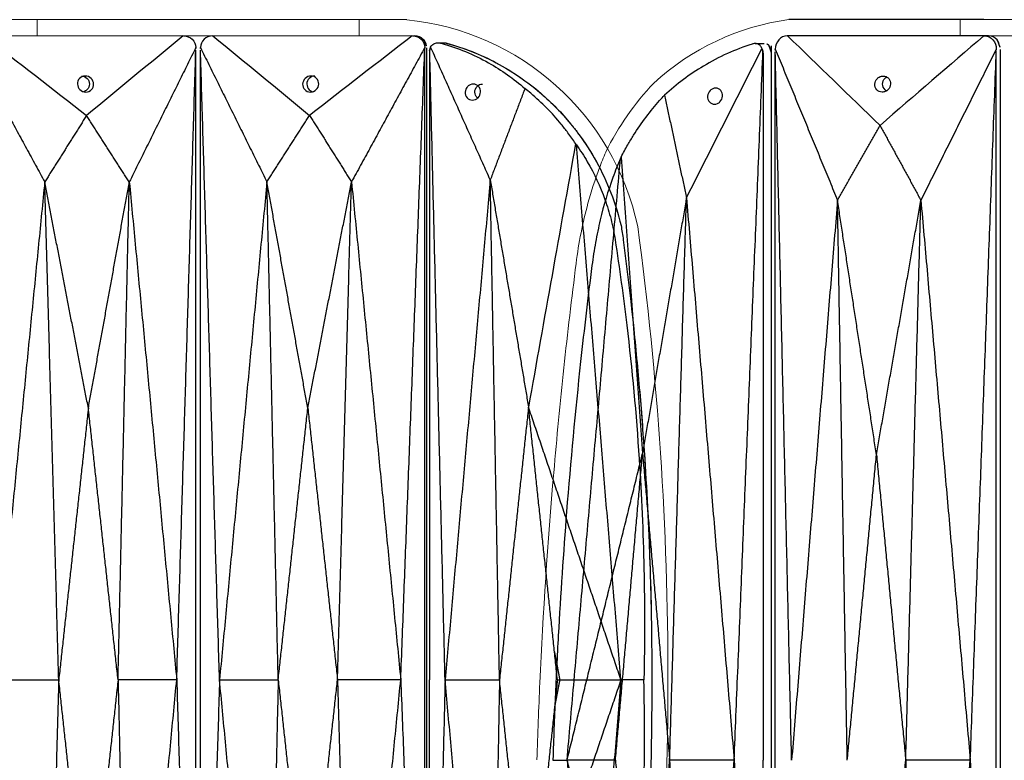
# Model space of a CAD drawing. Units: millimetres. Extents: x -605616008 to 17, y -1703671404 to 113.
# Drawn here: x -605612232 to -605612110, y -1703669209 to -1703669117 of the extents above; entities that cross this region are included whole.
import ezdxf

# ---------------------------------------------------------------- set-up
doc = ezdxf.new("R2010")
doc.units = ezdxf.units.MM
doc.layers.get('0').update_dxf_attribs({"lineweight": 9, "true_color": 0x1c1c1c})
doc.layers.add('Make2D$可见线$曲线', color=7, linetype='Continuous', true_color=0x000000)

# ---------------------------------------------------------------- blocks, each defined once
blk = doc.blocks.new('A$C948b7c7c')
at = {"color": 0}
for p, q in [((56.6, 163.99), (32.46, 163.99)), ((60.16, 163.99), (84.3, 163.99))]:
    blk.add_line(p, q, dxfattribs=at)
for p, q in [((31.45, 161.99), (56.6, 161.99)), ((60.16, 161.99), (85.31, 161.99))]:
    blk.add_line(p, q)
blk.add_lwpolyline([(38.38, 161.99), (78.38, 161.99), (78.38, 163.99), (38.38, 163.99)], close=True, dxfattribs=at)
for centre, radius, start, end in [((81.08, 131.5), 32.64, 12.0103, 84.346), ((-305.96, 82.11), 422.72, 359.9735, 7.6375), ((-305.96, 81.87), 422.72, 352.3625, 0.0265)]:
    blk.add_arc(centre, radius, start, end, dxfattribs=at)
for centre, radius, start, end in [((81.08, 131.5), 30.64, 13.0639, 75.2233), ((-305.96, 82.11), 420.72, 359.9735, 7.4464)]:
    blk.add_arc(centre, radius, start, end)
at = {"layer": 'Make2D$可见线$曲线', "color": 0, "lineweight": -3}
for points, degree in [([(31.79, 161.99), (36.03, 158.69), (40.28, 155.39), (44.52, 152.09)], 3), ([(56.54, 161.99), (52.53, 158.69), (48.53, 155.39), (44.52, 152.09)], 3), ([(60.22, 161.99), (64.23, 158.69), (68.23, 155.39), (72.23, 152.09)], 3), ([(84.97, 161.99), (80.73, 158.69), (76.48, 155.39), (72.23, 152.09)], 3), ([(86.36, 161.54), (86.1, 161.81), (85.73, 161.98), (85.31, 161.99)], 3), ([(30.22, 160.52), (34.77, 152.17), (39.32, 143.83)], 2), ([(58.09, 160.52), (53.96, 152.17), (49.83, 143.83)], 2), ([(58.09, 160.52), (58.09, 160.51), (58.09, 160.5), (58.09, 160.49)], 3), ([(58.09, 160.49), (58.09, 160.4), (58.09, 160.31), (58.09, 160.22)], 3), ([(58.67, 160.52), (58.67, 160.51), (58.67, 160.5), (58.67, 160.49)], 3), ([(58.67, 160.52), (62.8, 152.17), (66.93, 143.83)], 2), ([(58.67, 160.49), (58.67, 160.4), (58.67, 160.31), (58.67, 160.22)], 3), ([(86.54, 160.52), (81.99, 152.17), (77.44, 143.83)], 2), ([(83.56, 81.99), (85.05, 121.16), (86.54, 160.32)], 2), ([(86.54, 160.52), (86.54, 160.51), (86.54, 160.5), (86.54, 160.49)], 3), ([(86.54, 160.49), (86.54, 160.43), (86.54, 160.38), (86.54, 160.32)], 3), ([(86.54, 3.66), (86.54, 81.99), (86.54, 160.32)], 2), ([(86.77, 160.49), (86.77, 108.16), (86.77, 55.83), (86.77, 3.5)], 3), ([(94.68, 144.09), (90.98, 152.34), (87.27, 160.59)], 2), ([(88.19, 161.13), (88.54, 161.13), (88.9, 161.13)], 2), ([(55.72, 81.99), (56.91, 121.11), (58.09, 160.22)], 2), ([(58.09, 3.76), (58.09, 81.99), (58.09, 160.22)], 2), ([(58.67, 3.76), (58.67, 81.99), (58.67, 160.22)], 2), ([(61.04, 81.99), (59.85, 121.11), (58.67, 160.22)], 2), ([(89.07, 81.99), (88.11, 121.1), (87.16, 160.22)], 2), ([(98.99, 155.44), (96.84, 149.76), (94.68, 144.09)], 2), ([(44.52, 152.09), (41.92, 147.96), (39.32, 143.83)], 2), ([(49.83, 143.83), (47.18, 147.96), (44.52, 152.09)], 2), ([(66.93, 143.83), (69.58, 147.96), (72.23, 152.09)], 2), ([(72.23, 152.09), (74.84, 147.96), (77.44, 143.83)], 2), ([(105.28, 148.59), (103.33, 137.68), (101.38, 126.78), (99.43, 115.87)], 3), ([(105.38, 148.44), (105.35, 148.49), (105.31, 148.54), (105.28, 148.59)], 3), ([(110.92, 81.99), (108.15, 115.22), (105.38, 148.44)], 2), ([(39.32, 143.83), (36.26, 112.91), (33.2, 81.99)], 2), ([(44.74, 115.73), (42.03, 129.78), (39.32, 143.83)], 2), ([(41.06, 81.99), (40.19, 112.91), (39.32, 143.83)], 2), ([(44.74, 115.73), (47.29, 129.78), (49.83, 143.83)], 2), ([(48.43, 81.99), (49.13, 112.91), (49.83, 143.83)], 2), ([(49.83, 143.83), (52.78, 112.91), (55.72, 81.99)], 2), ([(66.93, 143.83), (63.98, 112.91), (61.04, 81.99)], 2), ([(72.01, 115.73), (69.47, 129.78), (66.93, 143.83)], 2), ([(68.33, 81.99), (67.63, 112.91), (66.93, 143.83)], 2), ([(72.01, 115.73), (74.73, 129.78), (77.44, 143.83)], 2), ([(75.7, 81.99), (76.57, 112.91), (77.44, 143.83)], 2), ([(77.44, 143.83), (80.5, 112.91), (83.56, 81.99)], 2), ([(94.68, 144.09), (91.87, 113.04), (89.07, 81.99)], 2), ([(94.68, 144.09), (97.05, 129.98), (99.43, 115.87)], 2), ([(95.83, 81.99), (95.25, 113.04), (94.68, 144.09)], 2), ([(110.93, 138.43), (111.04, 137.84), (111.13, 137.24), (111.21, 136.64)], 3), ([(44.74, 115.73), (42.9, 98.86), (41.06, 81.99)], 2), ([(48.43, 81.99), (46.59, 98.86), (44.74, 115.73)], 2), ([(68.33, 81.99), (70.17, 98.86), (72.01, 115.73)], 2), ([(72.01, 115.73), (73.86, 98.86), (75.7, 81.99)], 2), ([(99.43, 115.87), (97.63, 98.93), (95.83, 81.99)], 2), ([(110.92, 81.99), (105.17, 98.93), (99.43, 115.87)], 2), ([(103.03, 81.99), (101.23, 98.93), (99.43, 115.87)], 2), ([(102.66, 85.46), (102.98, 83.73), (103.31, 81.99)], 2), ([(33.2, 81.99), (35.82, 81.99), (38.44, 81.99), (41.06, 81.99)], 3), ([(39.32, 20.16), (36.26, 51.08), (33.2, 81.99)], 2), ([(41.06, 81.99), (40.19, 51.08), (39.32, 20.16)], 2), ([(44.74, 48.26), (42.9, 65.12), (41.06, 81.99)], 2), ([(48.43, 81.99), (46.59, 65.12), (44.74, 48.26)], 2), ([(55.72, 81.99), (53.29, 81.99), (50.86, 81.99), (48.43, 81.99)], 3), ([(48.43, 81.99), (49.13, 51.08), (49.83, 20.16)], 2), ([(49.83, 20.16), (52.78, 51.08), (55.72, 81.99)], 2), ([(55.72, 81.99), (56.91, 42.88), (58.09, 3.76)], 2), ([(61.04, 81.99), (59.85, 42.88), (58.67, 3.76)], 2), ([(61.04, 81.99), (63.47, 81.99), (65.9, 81.99), (68.33, 81.99)], 3), ([(66.93, 20.16), (63.98, 51.08), (61.04, 81.99)], 2), ([(68.33, 81.99), (67.63, 51.08), (66.93, 20.16)], 2), ([(68.33, 81.99), (70.17, 65.12), (72.01, 48.26)], 2), ([(72.01, 48.26), (73.86, 65.12), (75.7, 81.99)], 2), ([(83.56, 81.99), (80.94, 81.99), (78.32, 81.99), (75.7, 81.99)], 3), ([(75.7, 81.99), (76.57, 51.08), (77.44, 20.16)], 2), ([(77.44, 20.16), (80.5, 51.08), (83.56, 81.99)], 2), ([(83.56, 81.99), (85.05, 42.83), (86.54, 3.66)], 2), ([(89.07, 81.99), (88.11, 42.88), (87.16, 3.77)], 2), ([(89.07, 81.99), (91.32, 81.99), (93.57, 81.99), (95.83, 81.99)], 3), ([(94.68, 19.9), (91.87, 50.94), (89.07, 81.99)], 2), ([(95.83, 81.99), (95.25, 50.94), (94.68, 19.9)], 2), ([(99.43, 48.11), (97.63, 65.05), (95.83, 81.99)], 2), ([(110.92, 81.99), (105.17, 65.05), (99.43, 48.11)], 2), ([(103.03, 81.99), (101.23, 65.05), (99.43, 48.11)], 2), ([(103.31, 81.99), (102.98, 80.26), (102.66, 78.52)], 2), ([(103.03, 81.99), (105.66, 81.99), (108.29, 81.99), (110.92, 81.99)], 3), ([(110.92, 81.99), (108.15, 48.77), (105.38, 15.55)], 2), ([(113.77, 81.99), (112.35, 81.99), (110.92, 81.99)], 2), ([(113.77, 81.92), (113.77, 81.94), (113.77, 81.97), (113.77, 81.99)], 3), ([(114.76, 81.99), (114.76, 81.97), (114.76, 81.94), (114.76, 81.92)], 3)]:
    blk.add_open_spline(points, degree=degree, dxfattribs=at)
for points, knots in [([(56.6, 161.99), (56.99, 161.99), (57.36, 161.83), (57.65, 161.55), (57.92, 161.27), (58.08, 160.9), (58.09, 160.52)], [0, 0, 0, 0, 1.130984, 1.130984, 1.130984, 2.238191, 2.238191, 2.238191, 2.238191]), ([(60.16, 161.99), (59.77, 161.99), (59.39, 161.83), (59.11, 161.55), (58.84, 161.27), (58.68, 160.9), (58.67, 160.52)], [0, 0, 0, 0, 1.130984, 1.130984, 1.130984, 2.238191, 2.238191, 2.238191, 2.238191]), ([(85.06, 161.99), (85.45, 161.98), (85.83, 161.83), (86.11, 161.55), (86.38, 161.27), (86.53, 160.9), (86.54, 160.52)], [0.012177, 0.012177, 0.012177, 0.012177, 1.131155, 1.131155, 1.131155, 2.231932, 2.231932, 2.231932, 2.231932]), ([(86.36, 161.54), (86.49, 161.41), (86.59, 161.25), (86.7, 160.98), (86.73, 160.88), (86.77, 160.69), (86.77, 160.59), (86.77, 160.49)], [0, 0, 0, 0, 0.564423, 0.564423, 0.846153, 0.846153, 1.127944, 1.127944, 1.127944, 1.127944]), ([(87.16, 160.22), (87.18, 160.35), (87.21, 160.47), (87.27, 160.58), (87.27, 160.58), (87.27, 160.59)], [0, 0, 0, 0, 0.3698797, 0.3698797, 0.3736465, 0.3736465, 0.3736465, 0.3736465]), ([(87.27, 160.59), (87.34, 160.71), (87.44, 160.82), (87.55, 160.91), (87.68, 161.01), (87.83, 161.08), (88.06, 161.12), (88.13, 161.13), (88.19, 161.13)], [0, 0, 0, 0, 0.407342, 0.407342, 0.407342, 0.86855, 0.86855, 1.07197, 1.07197, 1.07197, 1.07197]), ([(88.19, 161.13), (88.28, 161.13), (88.37, 161.12), (88.45, 161.1), (88.49, 161.08), (88.54, 161.07), (88.58, 161.06), (90.64, 160.48), (92.61, 159.67), (94.46, 158.63), (96.08, 157.73), (97.6, 156.65), (98.99, 155.44)], [1.07197, 1.07197, 1.07197, 1.07197, 1.329687, 1.329687, 1.329687, 1.466648, 1.466648, 1.466648, 7.822098, 7.822098, 7.822098, 13.377536, 13.377536, 13.377536, 13.377536]), ([(88.9, 161.13), (88.98, 161.13), (89.07, 161.12), (89.16, 161.1), (89.2, 161.08), (89.25, 161.07), (89.3, 161.06), (91.42, 160.49), (93.48, 159.67), (95.43, 158.63), (97.41, 157.58), (99.27, 156.31), (100.98, 154.84), (102.33, 153.68), (103.58, 152.39), (104.71, 151), (105, 150.66), (105.27, 150.31), (105.54, 149.95), (106.4, 148.81), (107.18, 147.6), (107.87, 146.34), (109.24, 143.86), (110.27, 141.19), (110.93, 138.43)], [0.562341, 0.562341, 0.562341, 0.562341, 0.826566, 0.826566, 0.826566, 0.964712, 0.964712, 0.964712, 7.354552, 7.354552, 7.354552, 13.795345, 13.795345, 13.795345, 18.881838, 18.881838, 18.881838, 20.144707, 20.144707, 20.144707, 24.194715, 24.194715, 24.194715, 32.209789, 32.209789, 32.209789, 32.209789]), ([(87.16, 160.22), (87.16, 160.19), (87.15, 160.17), (87.15, 160.12), (87.15, 160.09), (87.15, 160.06)], [0, 0, 0, 0, 0.0712183, 0.0712183, 0.1424397, 0.1424397, 0.1424397, 0.1424397]), ([(87.15, 160.06), (87.15, 147.05), (87.15, 134.04), (87.15, 114.52), (87.15, 108.02), (87.15, 95), (87.15, 88.5), (87.15, 81.99)], [0.14244, 0.14244, 0.14244, 0.14244, 36.741808, 36.741808, 55.041492, 55.041492, 73.341176, 73.341176, 73.341176, 73.341176]), ([(45.39, 155.99), (45.39, 155.74), (45.31, 155.49), (44.96, 155.11), (44.7, 154.99), (44.43, 154.99), (44.15, 154.99), (43.89, 155.11), (43.51, 155.49), (43.4, 155.74), (43.39, 155.99), (43.39, 156.25), (43.47, 156.5), (43.83, 156.88), (44.08, 156.99), (44.35, 156.99), (44.63, 156.99), (44.89, 156.88), (45.27, 156.5), (45.38, 156.25), (45.39, 155.99)], [0, 0, 0, 0, 0.828101, 0.828101, 1.665568, 1.665568, 1.665568, 2.503026, 2.503026, 3.331115, 3.331115, 3.331115, 4.159216, 4.159216, 4.996683, 4.996683, 4.996683, 5.83414, 5.83414, 6.662229, 6.662229, 6.662229, 6.662229]), ([(43.88, 156.99), (44.14, 156.99), (44.4, 156.89), (44.77, 156.51), (44.87, 156.26), (44.87, 155.99)], [4.843557, 4.843557, 4.843557, 4.843557, 5.65109, 5.65109, 6.458079, 6.458079, 6.458079, 6.458079]), ([(72.33, 154.99), (72.61, 154.99), (72.87, 155.11), (73.25, 155.49), (73.35, 155.74), (73.36, 155.99), (73.37, 156.25), (73.28, 156.5), (72.93, 156.88), (72.68, 156.99), (72.4, 156.99), (72.13, 156.99), (71.87, 156.88), (71.49, 156.5), (71.38, 156.25), (71.37, 155.99)], [1.665568, 1.665568, 1.665568, 1.665568, 2.503026, 2.503026, 3.331115, 3.331115, 3.331115, 4.159216, 4.159216, 4.996683, 4.996683, 4.996683, 5.83414, 5.83414, 6.662229, 6.662229, 6.662229, 6.662229]), ([(72.88, 156.99), (72.61, 156.99), (72.36, 156.89), (71.99, 156.51), (71.89, 156.26), (71.89, 155.99)], [4.843557, 4.843557, 4.843557, 4.843557, 5.65109, 5.65109, 6.458079, 6.458079, 6.458079, 6.458079]), ([(44.87, 155.99), (44.86, 155.73), (44.76, 155.47), (44.45, 155.17), (44.3, 155.08), (44.14, 155.03)], [0, 0, 0, 0, 0.806986, 0.806986, 1.321296, 1.321296, 1.321296, 1.321296]), ([(71.37, 155.99), (71.36, 155.74), (71.45, 155.49), (71.8, 155.11), (72.06, 154.99), (72.33, 154.99)], [0, 0, 0, 0, 0.828101, 0.828101, 1.665568, 1.665568, 1.665568, 1.665568]), ([(71.89, 155.99), (71.89, 155.73), (72, 155.47), (72.31, 155.17), (72.46, 155.08), (72.61, 155.03)], [0, 0, 0, 0, 0.806986, 0.806986, 1.32147, 1.32147, 1.32147, 1.32147]), ([(92.57, 155.99), (92.44, 155.99), (92.32, 155.97), (92.08, 155.86), (91.97, 155.79), (91.69, 155.51), (91.58, 155.25), (91.57, 154.99), (91.55, 154.73), (91.64, 154.48), (91.89, 154.2), (91.99, 154.12), (92.22, 154.02), (92.34, 153.99), (92.47, 153.99)], [1.616035, 1.616035, 1.616035, 1.616035, 2.016255, 2.016255, 2.416417, 2.416417, 3.223056, 3.223056, 3.223056, 4.033657, 4.033657, 4.436283, 4.436283, 4.839091, 4.839091, 4.839091, 4.839091]), ([(93.47, 154.99), (93.48, 155.26), (93.4, 155.51), (93.15, 155.79), (93.05, 155.86), (92.82, 155.97), (92.7, 155.99), (92.57, 155.99)], [0, 0, 0, 0, 0.8106, 0.8106, 1.213227, 1.213227, 1.616035, 1.616035, 1.616035, 1.616035]), ([(93.11, 154.24), (93.1, 154.26), (93.08, 154.27), (92.98, 154.38), (92.9, 154.49), (92.8, 154.73), (92.77, 154.86), (92.77, 154.99), (92.76, 155.26), (92.86, 155.51), (93.21, 155.89), (93.46, 155.99), (93.71, 155.99)], [2.340843, 2.340843, 2.340843, 2.340843, 2.403371, 2.403371, 2.801187, 2.801187, 3.198979, 3.198979, 3.198979, 4.006034, 4.006034, 4.813661, 4.813661, 4.813661, 4.813661]), ([(105.28, 148.59), (104.98, 149.05), (104.66, 149.51), (104.33, 149.95), (104.06, 150.31), (103.78, 150.66), (103.5, 151), (102.93, 151.7), (102.33, 152.37), (101.07, 153.65), (100.41, 154.26), (99.72, 154.84), (99.48, 155.04), (99.24, 155.24), (98.99, 155.44)], [0.298362, 0.298362, 0.298362, 0.298362, 1.860977, 1.860977, 1.860977, 3.116105, 3.116105, 3.116105, 5.643625, 5.643625, 8.171176, 8.171176, 8.171176, 9.053522, 9.053522, 9.053522, 9.053522]), ([(92.47, 153.99), (92.59, 153.99), (92.72, 154.02), (92.96, 154.12), (93.07, 154.2), (93.35, 154.48), (93.46, 154.73), (93.47, 154.99)], [4.839091, 4.839091, 4.839091, 4.839091, 5.239312, 5.239312, 5.639473, 5.639473, 6.446113, 6.446113, 6.446113, 6.446113]), ([(105.38, 148.44), (105.86, 147.76), (106.32, 147.06), (106.74, 146.34), (107.61, 144.85), (108.34, 143.28), (109.22, 140.84), (109.47, 140.01), (109.9, 138.34), (110.07, 137.49), (110.2, 136.64), (110.74, 133.11), (111.22, 129.58), (111.65, 126.04), (112.3, 120.52), (112.82, 114.98), (113.18, 109.44), (113.48, 104.88), (113.68, 100.32), (113.77, 95.76), (113.82, 93.48), (113.85, 91.19), (113.85, 88.91), (113.85, 86.63), (113.82, 84.35), (113.77, 82.07), (113.77, 82.04), (113.77, 82.02), (113.77, 81.99)], [0, 0, 0, 0, 2.344793, 2.344793, 2.344793, 7.207205, 7.207205, 9.63798, 9.63798, 12.068992, 12.068992, 12.068992, 22.108114, 22.108114, 22.108114, 37.762372, 37.762372, 37.762372, 50.63214, 50.63214, 50.63214, 57.06983, 57.06983, 57.06983, 63.50866, 63.50866, 63.50866, 63.579902, 63.579902, 63.579902, 63.579902]), ([(111.21, 136.64), (111.67, 133.11), (112.09, 129.58), (112.46, 126.04), (112.6, 124.66), (112.74, 123.28), (113, 120.52), (113.13, 119.13), (113.48, 114.98), (113.69, 112.21), (113.87, 109.44), (114.17, 104.89), (114.39, 100.32), (114.54, 95.76), (114.61, 93.48), (114.67, 91.2), (114.7, 88.91), (114.74, 86.63), (114.76, 84.35), (114.76, 82.07), (114.76, 82.04), (114.76, 82.02), (114.76, 81.99)], [1.719089, 1.719089, 1.719089, 1.719089, 11.790734, 11.790734, 11.790734, 15.708599, 15.708599, 19.626601, 19.626601, 27.463196, 27.463196, 27.463196, 40.321158, 40.321158, 40.321158, 46.743498, 46.743498, 46.743498, 53.160749, 53.160749, 53.160749, 53.231717, 53.231717, 53.231717, 53.231717]), ([(87.15, 3.92), (87.15, 16.93), (87.15, 29.95), (87.15, 49.46), (87.15, 55.97), (87.15, 68.98), (87.15, 75.49), (87.15, 81.99)], [0.14244, 0.14244, 0.14244, 0.14244, 36.741808, 36.741808, 55.041492, 55.041492, 73.341176, 73.341176, 73.341176, 73.341176]), ([(105.38, 15.55), (105.86, 16.22), (106.32, 16.92), (106.74, 17.64), (107.61, 19.13), (108.34, 20.7), (109.22, 23.15), (109.47, 23.97), (109.9, 25.65), (110.07, 26.5), (110.2, 27.35), (110.74, 30.88), (111.22, 34.41), (111.65, 37.95), (112.3, 43.47), (112.82, 49), (113.18, 54.55), (113.48, 59.1), (113.68, 63.67), (113.77, 68.23), (113.82, 70.51), (113.85, 72.79), (113.85, 75.07), (113.85, 77.36), (113.82, 79.64), (113.77, 81.92)], [0, 0, 0, 0, 2.344793, 2.344793, 2.344793, 7.207205, 7.207205, 9.63798, 9.63798, 12.068992, 12.068992, 12.068992, 22.108114, 22.108114, 22.108114, 37.762372, 37.762372, 37.762372, 50.63214, 50.63214, 50.63214, 57.06983, 57.06983, 57.06983, 63.50866, 63.50866, 63.50866, 63.50866]), ([(114.76, 81.92), (114.76, 79.64), (114.74, 77.35), (114.7, 75.07), (114.67, 72.79), (114.61, 70.51), (114.54, 68.23), (114.39, 63.66), (114.17, 59.1), (113.87, 54.55), (113.69, 51.77), (113.48, 49), (113.13, 44.85), (113, 43.47), (112.74, 40.71), (112.6, 39.33), (112.46, 37.95), (112.09, 34.4), (111.67, 30.87), (111.21, 27.35), (111.13, 26.75), (111.04, 26.15), (110.93, 25.56)], [53.302686, 53.302686, 53.302686, 53.302686, 59.719936, 59.719936, 59.719936, 66.142277, 66.142277, 66.142277, 79.000239, 79.000239, 79.000239, 86.836561, 86.836561, 90.754563, 90.754563, 94.672702, 94.672702, 94.672702, 104.744347, 104.744347, 104.744347, 106.463237, 106.463237, 106.463237, 106.463237])]:
    blk.add_open_spline(points, degree=3, knots=knots, dxfattribs=at)
blk = doc.blocks.new('A$Caa694467')
at = {"color": 0}
blk.add_lwpolyline([(52.59, 182), (92.59, 182), (92.59, 184), (52.59, 184)], close=True, dxfattribs=at)
for centre, radius, start, end in [((35.42, 153.44), 30.84, 97.7037, 132.6624), ((40.18, 151.88), 35.3, 136.6227, 153.6308)]:
    blk.add_arc(centre, radius, start, end, dxfattribs=at)
for points, knots in [([(8.56, 167.55), (8.27, 166.89), (8, 166.21), (7.22, 164.13), (6.75, 162.68), (5.69, 158.8), (5.19, 156.29), (4.87, 153.73)], [0, 0, 0, 0, 1.943154, 1.943154, 5.829463, 5.829463, 12.068981, 12.068981, 12.068981, 12.068981]), ([(4.87, 153.73), (4.32, 149.42), (3.81, 145.09), (2.88, 136.42), (2.47, 132.08), (1.34, 119.04), (0.76, 110.33), (0.22, 98.43), (0.1, 95.25), (0, 92.06)], [12.069004, 12.069004, 12.069004, 12.069004, 22.955284, 22.955284, 33.841565, 33.841565, 55.614126, 55.614126, 63.579902, 63.579902, 63.579902, 63.579902])]:
    blk.add_open_spline(points, degree=3, knots=knots, dxfattribs=at)
at = {"layer": 'Make2D$可见线$曲线', "color": 0, "lineweight": -3}
for points, knots in [([(55.55, 184), (47.5, 184), (39.45, 184), (31.36, 184), (31.33, 184), (31.29, 184)], [-24.866844, -24.866844, -24.866844, -24.866844, -0.248668, -0.248668, -0.140013, -0.140013, -0.140013, -0.140013]), ([(31.08, 182), (30.7, 182), (30.34, 181.82), (30.06, 181.51), (29.79, 181.19), (29.63, 180.78), (29.61, 180.35)], [0, 0, 0, 0, 1.130984, 1.130984, 1.130984, 2.238191, 2.238191, 2.238191, 2.238191]), ([(55.61, 182), (56.01, 182), (56.39, 181.82), (56.67, 181.51), (56.94, 181.2), (57.09, 180.78), (57.08, 180.35)], [0, 0, 0, 0, 1.131155, 1.131155, 1.131155, 2.231932, 2.231932, 2.231932, 2.231932]), ([(57.17, 181.5), (57.29, 181.35), (57.39, 181.17), (57.49, 180.86), (57.51, 180.76), (57.55, 180.54), (57.56, 180.43), (57.56, 180.31)], [0, 0, 0, 0, 0.564423, 0.564423, 0.846153, 0.846153, 1.127944, 1.127944, 1.127944, 1.127944]), ([(27.13, 181.04), (27.05, 181.04), (26.96, 181.03), (26.88, 181), (26.83, 180.99), (26.79, 180.97), (26.74, 180.96), (24.66, 180.31), (22.63, 179.39), (20.69, 178.23), (18.99, 177.21), (17.37, 176), (15.85, 174.63)], [-318.681364, -318.681364, -318.681364, -318.681364, -318.423647, -318.423647, -318.423647, -318.286686, -318.286686, -318.286686, -311.931237, -311.931237, -311.931237, -306.375799, -306.375799, -306.375799, -306.375799]), ([(27.96, 180.43), (27.9, 180.57), (27.82, 180.69), (27.72, 180.79), (27.61, 180.9), (27.48, 180.98), (27.26, 181.03), (27.2, 181.04), (27.13, 181.04)], [-319.753334, -319.753334, -319.753334, -319.753334, -319.345992, -319.345992, -319.345992, -318.884784, -318.884784, -318.681364, -318.681364, -318.681364, -318.681364]), ([(28.09, 180.01), (28.07, 180.15), (28.03, 180.29), (27.96, 180.42), (27.96, 180.42), (27.96, 180.43)], [0, 0, 0, 0, 0.3698797, 0.3698797, 0.3736465, 0.3736465, 0.3736465, 0.3736465]), ([(28.09, 180.01), (28.1, 179.98), (28.1, 179.95), (28.1, 179.9), (28.11, 179.87), (28.11, 179.84)], [0, 0, 0, 0, 0.0712183, 0.0712183, 0.1424397, 0.1424397, 0.1424397, 0.1424397]), ([(28.76, 180.87), (28.79, 180.84), (28.81, 180.82), (28.83, 180.79), (28.92, 180.68), (28.99, 180.54), (29.07, 180.3), (29.09, 180.21), (29.11, 180.07), (29.12, 180.03), (29.12, 179.93), (29.12, 179.89), (29.12, 179.84)], [0, 0, 0, 0, 0.130395, 0.130395, 0.130395, 0.605267, 0.605267, 0.842577, 0.842577, 0.961082, 0.961082, 1.079592, 1.079592, 1.079592, 1.079592]), ([(29.12, 180.75), (29.12, 151.47), (29.12, 122.19), (29.12, 92.91), (29.12, 63.63), (29.12, 34.35), (29.12, 5.07)], [1.079592, 1.079592, 1.079592, 1.079592, 74.278328, 74.278328, 74.278328, 147.477064, 147.477064, 147.477064, 147.477064]), ([(28.11, 179.84), (28.11, 165.2), (28.11, 150.56), (28.11, 128.6), (28.11, 121.28), (28.11, 106.64), (28.11, 99.32), (28.11, 92)], [0.14244, 0.14244, 0.14244, 0.14244, 36.741808, 36.741808, 55.041492, 55.041492, 73.341176, 73.341176, 73.341176, 73.341176]), ([(42.9, 175), (42.77, 175), (42.64, 175.03), (42.4, 175.13), (42.3, 175.21), (42.05, 175.49), (41.96, 175.74), (41.98, 176), (42, 176.26), (42.11, 176.51), (42.4, 176.79), (42.51, 176.87), (42.76, 176.97), (42.89, 177), (43.03, 177)], [1.636897, 1.636897, 1.636897, 1.636897, 2.046005, 2.046005, 2.454664, 2.454664, 3.273792, 3.273792, 3.273792, 4.092922, 4.092922, 4.50158, 4.50158, 4.910689, 4.910689, 4.910689, 4.910689]), ([(43.43, 175.15), (43.37, 175.19), (43.31, 175.24), (43.07, 175.48), (42.96, 175.74), (42.96, 176), (42.96, 176.26), (43.05, 176.52), (43.31, 176.78), (43.39, 176.84), (43.47, 176.89)], [2.190903, 2.190903, 2.190903, 2.190903, 2.42104, 2.42104, 3.227767, 3.227767, 3.227767, 4.034494, 4.034494, 4.346845, 4.346845, 4.346845, 4.346845]), ([(43.03, 177), (43.16, 177), (43.29, 176.97), (43.52, 176.87), (43.63, 176.79), (43.88, 176.51), (43.96, 176.26), (43.94, 176)], [4.910689, 4.910689, 4.910689, 4.910689, 5.319797, 5.319797, 5.728456, 5.728456, 6.547585, 6.547585, 6.547585, 6.547585]), ([(21.21, 174.5), (21.23, 174.76), (21.34, 175.02), (21.62, 175.3), (21.73, 175.37), (21.96, 175.47), (22.09, 175.5), (22.21, 175.5), (22.46, 175.5), (22.69, 175.39), (23.01, 175.02), (23.09, 174.76), (23.07, 174.5), (23.05, 174.24), (22.93, 173.98), (22.65, 173.7), (22.55, 173.63), (22.31, 173.53), (22.19, 173.5), (22.07, 173.5), (21.82, 173.5), (21.59, 173.61), (21.35, 173.89), (21.29, 174), (21.21, 174.24), (21.2, 174.37), (21.21, 174.5)], [0, 0, 0, 0, 0.809111, 0.809111, 1.210756, 1.210756, 1.612546, 1.612546, 1.612546, 2.423829, 2.423829, 3.233058, 3.233058, 3.233058, 4.042169, 4.042169, 4.443814, 4.443814, 4.845604, 4.845604, 4.845604, 5.653353, 5.653353, 6.052251, 6.052251, 6.451016, 6.451016, 6.451016, 6.451016]), ([(43.94, 176), (43.93, 175.74), (43.81, 175.49), (43.53, 175.21), (43.41, 175.13), (43.16, 175.03), (43.03, 175), (42.9, 175)], [0, 0, 0, 0, 0.819129, 0.819129, 1.227788, 1.227788, 1.636897, 1.636897, 1.636897, 1.636897]), ([(10.46, 166.93), (10.73, 167.45), (11.01, 167.96), (11.3, 168.46), (11.53, 168.86), (11.77, 169.26), (12.01, 169.64), (12.51, 170.43), (13.02, 171.18), (14.1, 172.62), (14.66, 173.31), (15.24, 173.96), (15.44, 174.19), (15.65, 174.41), (15.85, 174.63)], [0.298362, 0.298362, 0.298362, 0.298362, 1.860977, 1.860977, 1.860977, 3.116105, 3.116105, 3.116105, 5.643625, 5.643625, 8.171176, 8.171176, 8.171176, 9.053522, 9.053522, 9.053522, 9.053522]), ([(10.38, 166.76), (10.05, 166), (9.74, 165.21), (9.44, 164.4), (8.83, 162.72), (8.3, 160.96), (7.65, 158.21), (7.45, 157.28), (7.11, 155.39), (6.96, 154.44), (6.84, 153.48), (6.33, 149.51), (5.87, 145.54), (5.43, 141.55), (4.76, 135.34), (4.18, 129.12), (3.68, 122.88), (3.28, 117.75), (2.94, 112.62), (2.65, 107.49), (2.51, 104.92), (2.39, 102.35), (2.28, 99.79), (2.16, 97.22), (2.07, 94.65), (1.99, 92.09), (1.99, 92.06), (1.99, 92.03), (1.99, 92)], [0, 0, 0, 0, 2.344793, 2.344793, 2.344793, 7.207205, 7.207205, 9.63798, 9.63798, 12.068992, 12.068992, 12.068992, 22.108114, 22.108114, 22.108114, 37.762372, 37.762372, 37.762372, 50.63214, 50.63214, 50.63214, 57.06983, 57.06983, 57.06983, 63.50866, 63.50866, 63.50866, 63.579902, 63.579902, 63.579902, 63.579902]), ([(28.11, 4.16), (28.11, 18.8), (28.11, 33.44), (28.11, 55.4), (28.11, 62.72), (28.11, 77.36), (28.11, 84.68), (28.11, 92)], [0.14244, 0.14244, 0.14244, 0.14244, 36.741808, 36.741808, 55.041492, 55.041492, 73.341176, 73.341176, 73.341176, 73.341176])]:
    blk.add_open_spline(points, degree=3, knots=knots, dxfattribs=at)
for points, degree in [([(31.14, 182), (31.12, 182), (31.1, 182), (31.08, 182)], 3), ([(55.54, 182), (47.41, 182), (39.28, 182), (31.14, 182)], 3), ([(31.14, 182), (34.97, 178.29), (38.8, 174.58), (42.63, 170.86)], 3), ([(55.54, 182), (51.24, 178.29), (46.93, 174.58), (42.63, 170.86)], 3), ([(55.54, 182), (55.57, 182), (55.59, 182), (55.61, 182)], 3), ([(55.63, 182), (55.87, 182), (56.12, 182)], 2), ([(57.17, 181.5), (56.92, 181.79), (56.55, 182), (56.12, 182)], 3), ([(18.58, 161.87), (23.27, 171.15), (27.96, 180.43)], 2), ([(24.51, 92), (26.3, 136), (28.09, 180.01)], 2), ([(27.13, 181.04), (27.69, 181.04), (28.25, 181.04)], 2), ([(28.76, 180.87), (28.6, 180.98), (28.43, 181.04), (28.25, 181.04)], 3), ([(29.61, 180.35), (29.61, 180.33), (29.61, 180.32), (29.61, 180.31)], 3), ([(29.61, 180.35), (33.48, 170.96), (37.35, 161.57)], 2), ([(29.61, 180.31), (29.61, 180.21), (29.61, 180.12), (29.61, 180.02)], 3), ([(29.62, 180.31), (29.62, 180.31), (29.61, 180.31)], 2), ([(31.65, 92), (30.63, 136.01), (29.61, 180.02)], 2), ([(29.61, 3.98), (29.61, 92), (29.61, 180.02)], 2), ([(57.08, 180.35), (52.4, 170.96), (47.71, 161.57)], 2), ([(53.85, 92), (55.47, 136.07), (57.08, 180.13)], 2), ([(57.08, 180.35), (57.08, 180.34), (57.08, 180.33), (57.08, 180.31)], 3), ([(57.08, 180.31), (57.08, 180.25), (57.08, 180.19), (57.08, 180.13)], 3), ([(57.08, 3.87), (57.08, 92), (57.08, 180.13)], 2), ([(57.56, 180.31), (57.56, 121.44), (57.56, 62.56), (57.56, 3.69)], 3), ([(15.85, 174.63), (17.22, 168.25), (18.58, 161.87)], 2), ([(37.35, 161.57), (39.99, 166.22), (42.63, 170.86)], 2), ([(42.63, 170.86), (45.17, 166.22), (47.71, 161.57)], 2), ([(3.74, 92), (7.06, 129.38), (10.38, 166.76)], 2), ([(10.38, 166.76), (10.41, 166.82), (10.43, 166.87), (10.46, 166.93)], 3), ([(10.46, 166.93), (11.35, 154.66), (12.23, 142.39), (13.12, 130.12)], 3), ([(18.58, 161.87), (15.85, 145.99), (13.12, 130.12)], 2), ([(16.49, 92), (17.54, 126.93), (18.58, 161.87)], 2), ([(18.58, 161.87), (21.55, 126.93), (24.51, 92)], 2), ([(37.35, 161.57), (34.5, 126.78), (31.65, 92)], 2), ([(42.19, 129.96), (39.77, 145.76), (37.35, 161.57)], 2), ([(38.56, 92), (37.95, 126.78), (37.35, 161.57)], 2), ([(42.19, 129.96), (44.95, 145.76), (47.71, 161.57)], 2), ([(45.83, 92), (46.77, 126.78), (47.71, 161.57)], 2), ([(47.71, 161.57), (50.78, 126.78), (53.85, 92)], 2), ([(3.74, 92), (8.43, 111.06), (13.12, 130.12)], 2), ([(9.75, 92), (11.44, 111.06), (13.12, 130.12)], 2), ([(13.12, 130.12), (14.81, 111.06), (16.49, 92)], 2), ([(38.56, 92), (40.38, 110.98), (42.19, 129.96)], 2), ([(42.19, 129.96), (44.01, 110.98), (45.83, 92)], 2), ([(1.99, 92), (2.86, 92), (3.74, 92)], 2), ([(9.75, 92), (7.75, 92), (5.74, 92), (3.74, 92)], 3), ([(3.74, 92), (8.43, 72.94), (13.12, 53.88)], 2), ([(3.74, 92), (7.06, 54.62), (10.38, 17.24)], 2), ([(9.75, 92), (11.44, 72.94), (13.12, 53.88)], 2), ([(13.12, 53.88), (14.81, 72.94), (16.49, 92)], 2), ([(16.49, 92), (17.54, 57.07), (18.58, 22.13)], 2), ([(24.51, 92), (21.84, 92), (19.17, 92), (16.49, 92)], 3), ([(18.58, 22.13), (21.55, 57.07), (24.51, 92)], 2), ([(24.51, 92), (26.3, 48), (28.09, 3.99)], 2), ([(42.19, 54.04), (44.01, 73.02), (45.83, 92)], 2), ([(53.85, 92), (51.18, 92), (48.5, 92), (45.83, 92)], 3), ([(45.83, 92), (46.77, 57.22), (47.71, 22.43)], 2), ([(47.71, 22.43), (50.78, 57.22), (53.85, 92)], 2), ([(53.85, 92), (55.47, 47.94), (57.08, 3.87)], 2)]:
    blk.add_open_spline(points, degree=degree, dxfattribs=at)

msp = doc.modelspace()

# ---------------------------------------------------------------- block references
for name, p in [('A$C948b7c7c', (-605612268.47, -1703669281.18, 30.63)), ('A$Caa694467', (-605612167.99, -1703669301.19, 30.63))]:
    msp.add_blockref(name, p)

doc.saveas('drawing.dxf')
